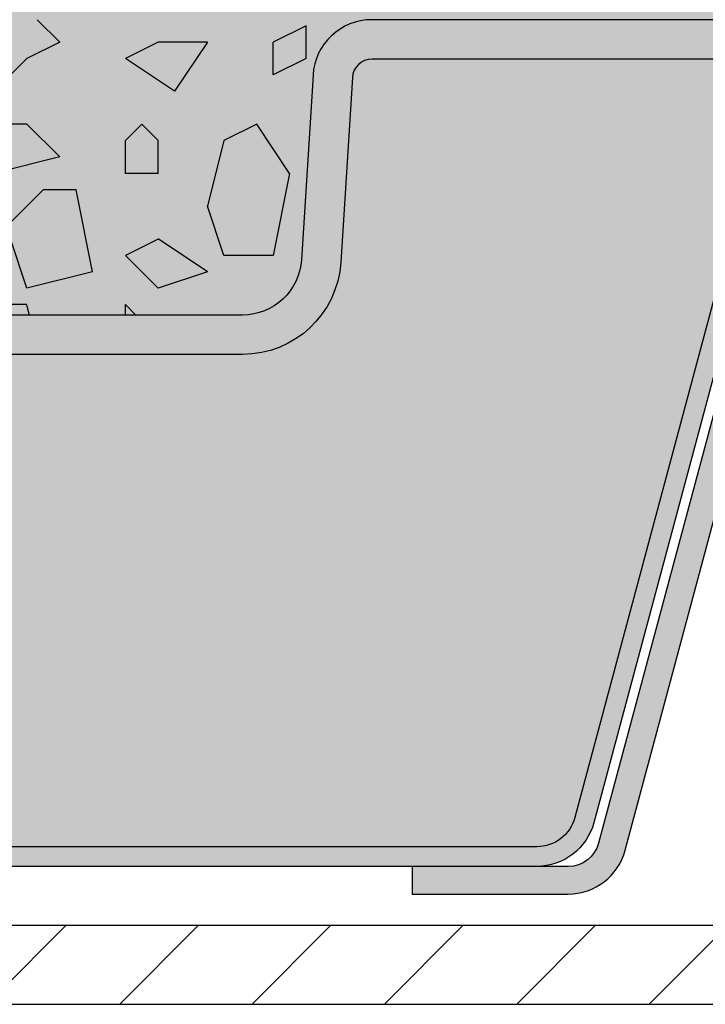
# Model space of a CAD drawing. Units: metres. Extents: x 0 to 430, y 0 to 168.
# Drawn here: x 78 to 81, y 69 to 74 of the extents above; entities that cross this region are included whole.
import ezdxf

# ---------------------------------------------------------------- set-up
doc = ezdxf.new("R2010")
doc.units = ezdxf.units.M
for name, color, linetype in [('Z_SB 200', 7, 'Continuous'), ('Z_SGR', 7, 'Continuous'), ('Z_Splitt', 7, 'Continuous')]:
    doc.layers.add(name, color=color, linetype=linetype)
doc.layers.add('Z_Schraffurrahmen', color=9, linetype='Continuous', plot=False)
doc.layers.add('Z_SF', color=250, linetype='Continuous', lineweight=20)

# ---------------------------------------------------------------- blocks, each defined once
blk = doc.blocks.new('Z_SB200_Konterwinkel_S_schematisch')
at = {"layer": 'Z_SB 200'}
h = blk.add_hatch(color=253, dxfattribs=at)
h.dxf.hatch_style = 1
edge = h.paths.add_edge_path()
edge.add_line((3, -4.099999999999909), (3, -4.240000000000009))
edge.add_line((3, -4.240000000000009), (2.208635680619636, -4.240000000000009))
edge.add_arc((2.208635680619409, -3.939999999999827), 0.3000000000001819, 195.0000000000341, 270.0000000000434, ccw=False)
edge.add_line((1.918857932732635, -4.017645713530783), (0.9116217093878731, -0.2585889527836116))
edge.add_arc((0.7570735771819272, -0.2999999999999545), 0.1599999999996897, 15.00000000000738, 90.0000000000814)
edge.add_line((0.7570735771816999, -0.1400000000001), (-0.7570735771816999, -0.1400000000001))
edge.add_arc((-0.7570735771816999, -0.3000000000001819), 0.1600000000000819, 90, 164.8775359350624)
edge.add_line((-0.9115328444102033, -0.2582587162728487), (-1.927642062322093, -4.018264906988634))
edge.add_arc((-2.217253188375935, -3.939999999999827), 0.3000000000002347, 270, 344.8775359350717, ccw=False)
edge.add_line((-2.217253188375935, -4.240000000000009), (-3, -4.240000000000009))
edge.add_line((-3, -4.240000000000009), (-3, -4.099999999999909))
edge.add_line((-3, -4.099999999999909), (-2.217253188375935, -4.099999999999909))
edge.add_arc((-2.217253188375707, -3.939999999999827), 0.1600000000000819, 269.9999999999185, 344.8775359349837)
edge.add_line((-2.062793921147204, -3.981741283727388), (-1.046684703235087, -0.2217350930113753))
edge.add_arc((-0.7570735771814725, -0.2999999999997272), 0.2999999999998966, 90.00000000004343, 164.8775359351442, ccw=False)
edge.add_line((-0.7570735771816999, 0), (0.7570735771816999, 0))
edge.add_arc((0.7570735771814725, -0.2999999999999545), 0.2999999999999545, 14.999999999950319, 89.99999999995657, ccw=False)
edge.add_line((1.046851325068246, -0.2223542864694537), (2.054087548413236, -3.981411047216397))
edge.add_arc((2.208635680619409, -3.939999999999827), 0.1599999999999682, 195.0000000000649, 270.0000000000814)
edge.add_line((2.208635680619636, -4.099999999999909), (3, -4.099999999999909))
blk.add_lwpolyline([(3, -4.099999999999909), (3, -4.240000000000009), (2.208635680619636, -4.240000000000009, -0.3394542588633814), (1.918857932732635, -4.017645713530783), (0.9116217093878731, -0.2585889527836116, 0.3394542588633589), (0.7570735771816999, -0.1400000000001), (-0.7570735771816999, -0.1400000000001, 0.3388584438402152), (-0.9115328444102033, -0.2582587162728487), (-1.927642062322093, -4.018264906988634, -0.3388584438402659), (-2.217253188375935, -4.240000000000009), (-3, -4.240000000000009), (-3, -4.099999999999909), (-2.217253188375935, -4.099999999999909, 0.3388584438402425), (-2.062793921147204, -3.981741283727388), (-1.046684703235087, -0.2217350930113753, -0.3388584438402716), (-0.7570735771816999, 0), (0.7570735771816999, 0, -0.3394542588633737), (1.046851325068246, -0.2223542864694537), (2.054087548413236, -3.981411047216397, 0.339454258863398), (2.208635680619636, -4.099999999999909)], format="xyb", close=True, dxfattribs=at)
blk = doc.blocks.new('Z_SB200 Mitte')
at = {"layer": 'Z_SB 200', "lineweight": 0}
h = blk.add_hatch(color=256, dxfattribs=at)
h.dxf.hatch_style = 1
edge = h.paths.add_edge_path()
edge.add_arc((-0.1766082578547443, -0.4999999997627708), 0.3999999998085783, 15.0000000037051, 48.59037785531935)
edge.add_line((0.08796687331050634, -0.2000000000698492), (0.05358983850658205, -0.2000000000698492))
edge.add_line((0.05358983850658205, -0.2000000000698492), (1.092601875996479, -4.077645713538914))
edge.add_arc((1.382379623783858, -4.000000000032376), 0.2999999998977749, 195.0000000004428, 269.9999999999845)
edge.add_line((1.382379623783777, -4.299999999930151), (5.617620376216223, -4.299999999930151))
edge.add_arc((5.617620376216197, -4.000000000032334), 0.2999999998978167, 270.0000000000049, 345.000000000158)
edge.add_line((5.90739812400443, -4.077645713535844), (6.886830509947572, -0.4223542865765926))
edge.add_arc((7.176608257882333, -0.5000000001193627), 0.3000000000495132, 90.00000000000227, 165.0000000001584, ccw=False)
edge.add_line((7.176608257882322, -0.2000000000698492), (6.912033126805909, -0.2000000000698492))
edge.add_arc((7.176608257912885, -0.4999999999554644), 0.3999999999145532, 131.4096221201636, 165.0000000013915)
edge.add_line((6.790237927477278, -0.396472381945955), (5.81080554159405, -4.05176380899934))
edge.add_arc((5.617620376222524, -3.999999999953439), 0.2000000001164109, 269.99999999998624, 345.0000000014035, ccw=False)
edge.add_line((5.617620376222476, -4.200000000069849), (1.382379623952147, -4.200000000069849))
edge.add_arc((1.38237962395212, -4.000000000180969), 0.1999999998888802, 195.0000000037086, 270.0000000000076, ccw=False)
edge.add_line((1.189194458804991, -4.051763809185218), (0.209762072469289, -0.3964723817463209))
edge = h.paths.add_edge_path()
edge.add_line((2.218164633763877, 0), (0, 0))
edge.add_line((0, 0), (0.05358983850658205, -0.2000000000698492))
edge.add_line((0.05358983850658205, -0.2000000000698492), (0.08796687331050634, -0.2000000000698492))
edge.add_line((0.08796687331050634, -0.2000000000698492), (2.218164633643369, -0.2000000000698492))
edge.add_arc((2.218164633643365, -0.2999999999318524), 0.0999999998620032, 3.576334380740377, 89.99999999999773, ccw=False)
edge.add_line((2.3179698913533, -0.2937621713149383), (2.376559077184197, -1.231189143096116))
edge.add_arc((2.875585366406636, -1.199999999969334), 0.4999999999841003, 183.5763343807592, 270.000000000002)
edge.add_line((2.875585366406654, -1.699999999953434), (4.134234604722224, -1.699999999953434))
edge.add_arc((4.134234604722169, -1.200000000052626), 0.4999999999008078, 270.0000000000062, 356.3096069385302)
edge.add_line((4.633197816898814, -1.232182492112315), (4.693737547024512, -0.2935635016409606))
edge.add_arc((4.793530189462885, -0.3000000000530593), 0.09999999998321006, 89.99999999999193, 176.3096069385506, ccw=False)
edge.add_line((4.793530189462899, -0.2000000000698492), (8.813391742341082, -0.2000000000698492))
edge.add_line((8.813391742341082, -0.2000000000698492), (9.043589838592197, -0.2000000000698492))
edge.add_line((9.043589838592197, -0.2000000000698492), (8.990000000085274, 0))
edge.add_line((8.990000000085274, 0), (4.793530189594208, 0))
edge.add_arc((4.793530189594502, -0.300000000000453), 0.300000000000453, 90.00000000005633, 176.3096069385012)
edge.add_line((4.494152262228681, -0.2806905047606278), (4.433612532098891, -1.219309495293828))
edge.add_arc((4.134234604791433, -1.20000000005805), 0.2999999999419504, 270.0000000000049, 356.309606938555, ccw=False)
edge.add_line((4.134234604791459, -1.5), (2.875585366352539, -1.5))
edge.add_arc((2.87558536635249, -1.199999999984084), 0.300000000015916, 183.5763343590423, 270.00000000000927, ccw=False)
edge.add_line((2.576169592786528, -1.218713485748253), (2.517580407329888, -0.2812865142517467))
edge.add_arc((2.218164633763925, -0.3000000000159159), 0.3000000000159159, 3.5763343590423, 90.00000000000925)
h.paths.add_polyline_path([(9.391916689391815, -1.499973503203744), (6.598076211353296, -1.499999999930139), (6.544486372867084, -1.699999999930128), (9.44550652780722, -1.699973503203732)])
edge = h.paths.add_edge_path()
edge.add_line((9.043589838592197, -0.2000000000698492), (8.813391742385761, -0.2000000000698492))
edge.add_arc((8.813391742385802, -0.4999999999675443), 0.2999999998976951, 15.000000026146495, 90.00000000000779, ccw=False)
edge.add_line((9.10316949013827, -0.4223542863310286), (9.043589838592197, -0.2000000000698492))
at = {"layer": 'Z_SB 200', "true_color": 0xffffff}
h = blk.add_hatch(color=7, dxfattribs=at)
h.dxf.hatch_style = 1
h.paths.add_polyline_path([(4.494152262228686, -0.2806905047605567, -0.3954718379127992), (4.793530189594253, -1.110223024625157e-16), (2.218164633763868, 0, -0.3960474615849312), (2.51758040732991, -0.2812865142517703), (2.576169592786528, -1.218713485748256, 0.3960474615849381), (2.875585366352535, -1.5), (4.134234604791406, -1.5, 0.3954718379127992), (4.433612532098886, -1.219309495293905)])
at = {"layer": 'Z_SB 200', "lineweight": 0}
h = blk.add_hatch(color=9, dxfattribs=at)
h.dxf.hatch_style = 1
h.paths.add_polyline_path([(6.790237927477278, -0.396472381945955, -0.1476242529657452), (6.912033126805909, -0.2000000000698492), (4.793530189462899, -0.2000000000698492, 0.3954718379128229), (4.693737547024512, -0.2935635016409606), (4.633197816898814, -1.232182492112315, -0.3954718379128231), (4.134234604722224, -1.699999999953434), (2.875585366406654, -1.699999999953434, -0.3960474614753791), (2.376559077184197, -1.231189143096117), (2.3179698913533, -0.2937621713149383, 0.3960474614753784), (2.218164633643369, -0.2000000000698492), (0.08796687331050634, -0.2000000000698492, -0.1476242528335624), (0.2097620724692888, -0.3964723817463209), (1.189194458804991, -4.051763809185218, 0.339454258845364), (1.382379623952147, -4.200000000069849), (5.617620376222476, -4.200000000069849, 0.3394542588702182), (5.81080554159405, -4.05176380899934)])
h.paths.add_polyline_path([(9.103169490173059, -0.4223542864605179, 0.3394542588607435), (8.813391742385761, -0.2000000000698492), (7.176608257882322, -0.2000000000698492, 0.339454258864154), (6.886830509947572, -0.4223542865765921), (6.598076211312218, -1.5), (9.391923788747135, -1.5)])
at = {"layer": 'Z_Splitt'}
h = blk.add_hatch(dxfattribs=at)
h.set_pattern_fill('Z_SPLITT', color=256, pattern_type=2)
h.set_pattern_definition([(26.565051, (0.25, 2.25), (7.468934026810814e-09, 2.416666243770537), [0.1863389999999999, -5.217491999999996]), (26.565051, (0.25, 4.666666999999961), (7.468934026810814e-09, 2.416666243770537), [0.1863389999999999, -5.217491999999996]), (26.565051, (2.666666999999961, 2.25), (7.468934026810814e-09, 2.416666243770537), [0.1863389999999999, -5.217491999999996]), (26.565051, (2.666666999999961, 4.666666999999961), (7.468934026810814e-09, 2.416666243770537), [0.1863389999999999, -5.217491999999996]), (90, (0.4166669999999613, 2.25), (-2.416667, 1.479781753077518e-16), [0.083333, -2.333333]), (45, (0.25, 2.083333000000039), (0, 2.416666118139202), [0.235702, -3.181981]), (45, (0.25, 4.5), (0, 2.416666118139202), [0.235702, -3.181981]), (0, (0.08333300000003874, 2.083333000000039), (0, 2.416667), [0.166667, -2.25]), (45, (0.08333300000003874, 2.083333000000039), (0, 2.416666118139202), [0.235702, -3.181981]), (45, (0.08333300000003874, 4.5), (0, 2.416666118139202), [0.235702, -3.181981]), (90, (0.3333330000000387, 1.666666999999961), (-2.416667, 1.479781753077518e-16), [0.25, -2.166667]), (315, (0.3333330000000387, 1.666666999999961), (2.416666118139202, 0), [0.235702, -3.181981]), (0, (0.5, 1.5), (0, 2.416667), [0, -2.416667]), (63.434949, (0.5, 1.5), (4.322757249930476e-07, 4.833333381968267), [0.1863389999999999, -5.217491999999996]), (63.434949, (0.5, 3.916666999999961), (4.322757249930476e-07, 4.833333381968267), [0.1863389999999999, -5.217491999999996]), (288.434949, (0.5, 1.916666999999961), (2.416666346620898, 7.468934581922326e-09), [0.263523, -7.378647999999999]), (288.434949, (0.5, 4.333333000000039), (2.416666346620898, 7.468934581922326e-09), [0.263523, -7.378647999999999]), (288.434949, (0.5, 6.75), (2.416666346620898, 7.468934581922326e-09), [0.263523, -7.378647999999999]), (0, (0.3333330000000387, 1.916666999999961), (0, 2.416667), [0.166667, -2.25]), (63.434949, (0.75, 2.083333000000039), (4.322757249930476e-07, 4.833333381968267), [0.1863389999999999, -5.217491999999996]), (63.434949, (0.75, 4.5), (4.322757249930476e-07, 4.833333381968267), [0.1863389999999999, -5.217491999999996]), (18.434949, (0.8333330000000387, 2.25), (-7.468934137833116e-09, 2.416666346620898), [0.263523, -7.378647999999999]), (18.434949, (0.8333330000000387, 4.666666999999961), (-7.468934137833116e-09, 2.416666346620898), [0.263523, -7.378647999999999]), (18.434949, (3.25, 2.25), (-7.468934137833116e-09, 2.416666346620898), [0.263523, -7.378647999999999]), (18.434949, (3.25, 4.666666999999961), (-7.468934137833116e-09, 2.416666346620898), [0.263523, -7.378647999999999]), (18.434949, (5.666666999999961, 2.25), (-7.468934137833116e-09, 2.416666346620898), [0.263523, -7.378647999999999]), (18.434949, (5.666666999999961, 4.666666999999961), (-7.468934137833116e-09, 2.416666346620898), [0.263523, -7.378647999999999]), (90, (1.083333000000039, 2.25), (-2.416667, 1.479781753077518e-16), [0.083333, -2.333333]), (45, (0.9166669999999613, 2.083333000000039), (0, 2.416666118139202), [0.235702, -3.181981]), (45, (0.9166669999999613, 4.5), (0, 2.416666118139202), [0.235702, -3.181981]), (63.434949, (0.8333330000000387, 1.916666999999961), (4.322757249930476e-07, 4.833333381968267), [0.1863389999999999, -5.217491999999996]), (63.434949, (0.8333330000000387, 4.333333000000039), (4.322757249930476e-07, 4.833333381968267), [0.1863389999999999, -5.217491999999996]), (296.565051, (0.75, 2.083333000000039), (2.416666243770537, -7.468933915788512e-09), [0.186339, -5.217492]), (296.565051, (0.75, 4.5), (2.416666243770537, -7.468933915788512e-09), [0.186339, -5.217492]), (71.565051, (1.25, 1.75), (3.386345723832562e-07, 7.249999988545992), [0.2635229999999997, -7.378647999999995]), (71.565051, (1.25, 4.166666999999961), (3.386345723832562e-07, 7.249999988545992), [0.2635229999999997, -7.378647999999995]), (71.565051, (1.25, 6.583333000000039), (3.386345723832562e-07, 7.249999988545992), [0.2635229999999997, -7.378647999999995]), (296.565051, (1.25, 1.75), (2.416666243770537, -7.468933915788512e-09), [0.186339, -5.217492]), (296.565051, (1.25, 4.166666999999961), (2.416666243770537, -7.468933915788512e-09), [0.186339, -5.217492]), (333.434949, (1.333333000000039, 1.583333000000039), (4.833333381968267, -4.322757245489584e-07), [0.186339, -5.217492]), (333.434949, (1.333333000000039, 4), (4.833333381968267, -4.322757245489584e-07), [0.186339, -5.217492]), (333.434949, (3.75, 1.583333000000039), (4.833333381968267, -4.322757245489584e-07), [0.186339, -5.217492]), (333.434949, (3.75, 4), (4.833333381968267, -4.322757245489584e-07), [0.186339, -5.217492]), (0, (1.5, 1.5), (0, 2.416667), [0.166667, -2.25]), (288.434949, (1.583333000000039, 1.75), (2.416666346620898, 7.468934581922326e-09), [0.263523, -7.378647999999999]), (288.434949, (1.583333000000039, 4.166666999999961), (2.416666346620898, 7.468934581922326e-09), [0.263523, -7.378647999999999]), (288.434949, (1.583333000000039, 6.583333000000039), (2.416666346620898, 7.468934581922326e-09), [0.263523, -7.378647999999999]), (90, (1.583333000000039, 1.75), (-2.416667, 1.479781753077518e-16), [0.25, -2.166667]), (0, (1.333333000000039, 2), (0, 2.416667), [0.25, -2.166667]), (75.963757, (2, 2.083333000000039), (-7.894628994975506e-08, 9.666666493422488), [0.343592, -9.62058]), (75.963757, (2, 4.5), (-7.894628994975506e-08, 9.666666493422488), [0.343592, -9.62058]), (75.963757, (2, 6.916666999999961), (-7.894628994975506e-08, 9.666666493422488), [0.343592, -9.62058]), (75.963757, (2, 9.333333000000039), (-7.894628994975506e-08, 9.666666493422488), [0.343592, -9.62058]), (0, (2.083333000000039, 2.416666999999961), (0, 2.416667), [0.166667, -2.25]), (291.801409, (2.25, 2.416666999999961), (4.833333042197067, -2.267227980912168e-07), [0.4487640000000001, -12.565385]), (291.801409, (2.25, 4.833333000000039), (4.833333042197067, -2.267227980912168e-07), [0.4487640000000001, -12.565385]), (291.801409, (2.25, 7.25), (4.833333042197067, -2.267227980912168e-07), [0.4487640000000001, -12.565385]), (291.801409, (2.25, 9.666666999999961), (4.833333042197067, -2.267227980912168e-07), [0.4487640000000001, -12.565385]), (291.801409, (2.25, 12.08333300000004), (4.833333042197067, -2.267227980912168e-07), [0.4487640000000001, -12.565385]), (291.801409, (2.25, 14.5), (4.833333042197067, -2.267227980912168e-07), [0.4487640000000001, -12.565385]), (291.801409, (4.666666999999961, 2.416666999999961), (4.833333042197067, -2.267227980912168e-07), [0.4487640000000001, -12.565385]), (291.801409, (4.666666999999961, 4.833333000000039), (4.833333042197067, -2.267227980912168e-07), [0.4487640000000001, -12.565385]), (291.801409, (4.666666999999961, 7.25), (4.833333042197067, -2.267227980912168e-07), [0.4487640000000001, -12.565385]), (291.801409, (4.666666999999961, 9.666666999999961), (4.833333042197067, -2.267227980912168e-07), [0.4487640000000001, -12.565385]), (291.801409, (4.666666999999961, 12.08333300000004), (4.833333042197067, -2.267227980912168e-07), [0.4487640000000001, -12.565385]), (291.801409, (4.666666999999961, 14.5), (4.833333042197067, -2.267227980912168e-07), [0.4487640000000001, -12.565385]), (0, (2.166666999999961, 2), (0, 2.416667), [0.25, -2.166667]), (333.434949, (2, 2.083333000000039), (4.833333381968267, -4.322757245489584e-07), [0.186339, -5.217492]), (333.434949, (2, 4.5), (4.833333381968267, -4.322757245489584e-07), [0.186339, -5.217492]), (333.434949, (4.416666999999961, 2.083333000000039), (4.833333381968267, -4.322757245489584e-07), [0.186339, -5.217492]), (333.434949, (4.416666999999961, 4.5), (4.833333381968267, -4.322757245489584e-07), [0.186339, -5.217492]), (0, (1.833333000000039, 0.5833330000000387), (0, 2.416667), [0.166667, -2.25]), (78.69006800000001, (1.75, 0.1666669999999613), (-4.92200268098486e-07, 12.08333324392147), [0.4249179999999997, -11.89771199999999]), (78.69006800000001, (1.75, 2.583333000000039), (-4.92200268098486e-07, 12.08333324392147), [0.4249179999999997, -11.89771199999999]), (78.69006800000001, (1.75, 5), (-4.92200268098486e-07, 12.08333324392147), [0.4249179999999997, -11.89771199999999]), (78.69006800000001, (1.75, 7.416666999999961), (-4.92200268098486e-07, 12.08333324392147), [0.4249179999999997, -11.89771199999999]), (78.69006800000001, (1.75, 9.833333000000039), (-4.92200268098486e-07, 12.08333324392147), [0.4249179999999997, -11.89771199999999]), (78.69006800000001, (1.75, 12.25), (-4.92200268098486e-07, 12.08333324392147), [0.4249179999999997, -11.89771199999999]), (345.9637569999999, (1.75, 0.1666669999999613), (9.666666493422488, 7.894628994975506e-08), [0.343592, -9.62058]), (345.9637569999999, (4.166666999999961, 0.1666669999999613), (9.666666493422488, 7.894628994975506e-08), [0.343592, -9.62058]), (345.9637569999999, (6.583333000000039, 0.1666669999999613), (9.666666493422488, 7.894628994975506e-08), [0.343592, -9.62058]), (345.9637569999999, (9, 0.1666669999999613), (9.666666493422488, 7.894628994975506e-08), [0.343592, -9.62058]), (71.565051, (2.083333000000039, 0.08333300000003874), (3.386345723832562e-07, 7.249999988545992), [0.2635229999999997, -7.378647999999995]), (71.565051, (2.083333000000039, 2.5), (3.386345723832562e-07, 7.249999988545992), [0.2635229999999997, -7.378647999999995]), (71.565051, (2.083333000000039, 4.916666999999961), (3.386345723832562e-07, 7.249999988545992), [0.2635229999999997, -7.378647999999995]), (90, (2.166666999999961, 0.3333330000000387), (-2.416667, 1.479781753077518e-16), [0.083333, -2.333333]), (315, (2, 0.5833330000000387), (2.416666118139202, 0), [0.235702, -3.181981]), (90, (0.3333330000000387, 0.75), (-2.416667, 1.479781753077518e-16), [0.166667, -2.25]), (315, (0.3333330000000387, 0.75), (2.416666118139202, 0), [0.235702, -3.181981]), (75.963757, (0.5, 0.5833330000000387), (-7.894628994975506e-08, 9.666666493422488), [0.343592, -9.62058]), (75.963757, (0.5, 3), (-7.894628994975506e-08, 9.666666493422488), [0.343592, -9.62058]), (75.963757, (0.5, 5.416666999999961), (-7.894628994975506e-08, 9.666666493422488), [0.343592, -9.62058]), (75.963757, (0.5, 7.833333000000039), (-7.894628994975506e-08, 9.666666493422488), [0.343592, -9.62058]), (315, (0.5, 1), (2.416666118139202, 0), [0.117851, -3.299832]), (26.565051, (0.3333330000000387, 0.9166669999999613), (7.468934026810814e-09, 2.416666243770537), [0.1863389999999999, -5.217491999999996]), (26.565051, (0.3333330000000387, 3.333333000000039), (7.468934026810814e-09, 2.416666243770537), [0.1863389999999999, -5.217491999999996]), (26.565051, (2.75, 0.9166669999999613), (7.468934026810814e-09, 2.416666243770537), [0.1863389999999999, -5.217491999999996]), (26.565051, (2.75, 3.333333000000039), (7.468934026810814e-09, 2.416666243770537), [0.1863389999999999, -5.217491999999996]), (63.434949, (0.1666669999999613, 1.333333000000039), (4.322757249930476e-07, 4.833333381968267), [0.1863389999999999, -5.217491999999996]), (63.434949, (0.1666669999999613, 3.75), (4.322757249930476e-07, 4.833333381968267), [0.1863389999999999, -5.217491999999996]), (75.963757, (0.08333300000003874, 1), (-7.894628994975506e-08, 9.666666493422488), [0.343592, -9.62058]), (75.963757, (0.08333300000003874, 3.416666999999961), (-7.894628994975506e-08, 9.666666493422488), [0.343592, -9.62058]), (75.963757, (0.08333300000003874, 5.833333000000039), (-7.894628994975506e-08, 9.666666493422488), [0.343592, -9.62058]), (75.963757, (0.08333300000003874, 8.25), (-7.894628994975506e-08, 9.666666493422488), [0.343592, -9.62058]), (296.565051, (0.08333300000003874, 1), (2.416666243770537, -7.468933915788512e-09), [0.186339, -5.217492]), (296.565051, (0.08333300000003874, 3.416666999999961), (2.416666243770537, -7.468933915788512e-09), [0.186339, -5.217492]), (63.434949, (0.1666669999999613, 0.8333330000000387), (4.322757249930476e-07, 4.833333381968267), [0.1863389999999999, -5.217491999999996]), (63.434949, (0.1666669999999613, 3.25), (4.322757249930476e-07, 4.833333381968267), [0.1863389999999999, -5.217491999999996]), (75.963757, (0.25, 1), (-7.894628994975506e-08, 9.666666493422488), [0.343592, -9.62058]), (75.963757, (0.25, 3.416666999999961), (-7.894628994975506e-08, 9.666666493422488), [0.343592, -9.62058]), (75.963757, (0.25, 5.833333000000039), (-7.894628994975506e-08, 9.666666493422488), [0.343592, -9.62058]), (75.963757, (0.25, 8.25), (-7.894628994975506e-08, 9.666666493422488), [0.343592, -9.62058]), (296.565051, (0.25, 1.5), (2.416666243770537, -7.468933915788512e-09), [0.186339, -5.217492]), (296.565051, (0.25, 3.916666999999961), (2.416666243770537, -7.468933915788512e-09), [0.186339, -5.217492]), (303.690068, (1.166666999999961, 1.333333000000039), (4.833333010291857, -2.373629013341372e-07), [0.300463, -8.412953]), (303.690068, (1.166666999999961, 3.75), (4.833333010291857, -2.373629013341372e-07), [0.300463, -8.412953]), (303.690068, (1.166666999999961, 6.166666999999961), (4.833333010291857, -2.373629013341372e-07), [0.300463, -8.412953]), (303.690068, (1.166666999999961, 8.583333000000039), (4.833333010291857, -2.373629013341372e-07), [0.300463, -8.412953]), (303.690068, (3.583333000000039, 1.333333000000039), (4.833333010291857, -2.373629013341372e-07), [0.300463, -8.412953]), (303.690068, (3.583333000000039, 3.75), (4.833333010291857, -2.373629013341372e-07), [0.300463, -8.412953]), (303.690068, (3.583333000000039, 6.166666999999961), (4.833333010291857, -2.373629013341372e-07), [0.300463, -8.412953]), (303.690068, (3.583333000000039, 8.583333000000039), (4.833333010291857, -2.373629013341372e-07), [0.300463, -8.412953]), (33.690068, (1.333333000000039, 1.083333000000039), (2.373629022223156e-07, 4.833333010291857), [0.300463, -8.412953]), (33.690068, (1.333333000000039, 3.5), (2.373629022223156e-07, 4.833333010291857), [0.300463, -8.412953]), (33.690068, (1.333333000000039, 5.916666999999961), (2.373629022223156e-07, 4.833333010291857), [0.300463, -8.412953]), (33.690068, (3.75, 1.083333000000039), (2.373629022223156e-07, 4.833333010291857), [0.300463, -8.412953]), (33.690068, (3.75, 3.5), (2.373629022223156e-07, 4.833333010291857), [0.300463, -8.412953]), (33.690068, (3.75, 5.916666999999961), (2.373629022223156e-07, 4.833333010291857), [0.300463, -8.412953]), (33.690068, (6.166666999999961, 1.083333000000039), (2.373629022223156e-07, 4.833333010291857), [0.300463, -8.412953]), (33.690068, (6.166666999999961, 3.5), (2.373629022223156e-07, 4.833333010291857), [0.300463, -8.412953]), (33.690068, (6.166666999999961, 5.916666999999961), (2.373629022223156e-07, 4.833333010291857), [0.300463, -8.412953]), (333.434949, (1.416666999999961, 1.333333000000039), (4.833333381968267, -4.322757245489584e-07), [0.186339, -5.217492]), (333.434949, (1.416666999999961, 3.75), (4.833333381968267, -4.322757245489584e-07), [0.186339, -5.217492]), (333.434949, (3.833333000000039, 1.333333000000039), (4.833333381968267, -4.322757245489584e-07), [0.186339, -5.217492]), (333.434949, (3.833333000000039, 3.75), (4.833333381968267, -4.322757245489584e-07), [0.186339, -5.217492]), (0, (1.166666999999961, 1.333333000000039), (0, 2.416667), [0.25, -2.166667]), (45, (1.916666999999961, 1.333333000000039), (0, 2.416666118139202), [0.353553, -3.064129]), (45, (1.916666999999961, 3.75), (0, 2.416666118139202), [0.353553, -3.064129]), (333.434949, (1.916666999999961, 1.333333000000039), (4.833333381968267, -4.322757245489584e-07), [0.186339, -5.217492]), (333.434949, (1.916666999999961, 3.75), (4.833333381968267, -4.322757245489584e-07), [0.186339, -5.217492]), (333.434949, (4.333333000000039, 1.333333000000039), (4.833333381968267, -4.322757245489584e-07), [0.186339, -5.217492]), (333.434949, (4.333333000000039, 3.75), (4.833333381968267, -4.322757245489584e-07), [0.186339, -5.217492]), (315, (2.083333000000039, 1.25), (2.416666118139202, 0), [0.235702, -3.181981]), (45, (2.25, 1.083333000000039), (0, 2.416666118139202), [0.235702, -3.181981]), (45, (2.25, 3.5), (0, 2.416666118139202), [0.235702, -3.181981]), (288.434949, (2.333333000000039, 1.5), (2.416666346620898, 7.468934581922326e-09), [0.263523, -7.378647999999999]), (288.434949, (2.333333000000039, 3.916666999999961), (2.416666346620898, 7.468934581922326e-09), [0.263523, -7.378647999999999]), (288.434949, (2.333333000000039, 6.333333000000039), (2.416666346620898, 7.468934581922326e-09), [0.263523, -7.378647999999999]), (333.434949, (2.166666999999961, 1.583333000000039), (4.833333381968267, -4.322757245489584e-07), [0.186339, -5.217492]), (333.434949, (2.166666999999961, 4), (4.833333381968267, -4.322757245489584e-07), [0.186339, -5.217492]), (333.434949, (4.583333000000039, 1.583333000000039), (4.833333381968267, -4.322757245489584e-07), [0.186339, -5.217492]), (333.434949, (4.583333000000039, 4), (4.833333381968267, -4.322757245489584e-07), [0.186339, -5.217492]), (45, (1.416666999999961, 2.25), (0, 2.416666118139202), [0.235702, -3.181981]), (45, (1.416666999999961, 4.666666999999961), (0, 2.416666118139202), [0.235702, -3.181981]), (0, (1.416666999999961, 2.25), (0, 2.416667), [0.166667, -2.25]), (90, (1.583333000000039, 2.25), (-2.416667, 1.479781753077518e-16), [0.083333, -2.333333]), (90, (1.583333000000039, 2.333333000000039), (-2.416667, 1.479781753077518e-16), [0.083333, -2.333333]), (90, (0.6666669999999613, 1.25), (-2.416667, 1.479781753077518e-16), [0.083333, -2.333333]), (333.434949, (0.6666669999999613, 1.25), (4.833333381968267, -4.322757245489584e-07), [0.186339, -5.217492]), (333.434949, (0.6666669999999613, 3.666666999999961), (4.833333381968267, -4.322757245489584e-07), [0.186339, -5.217492]), (333.434949, (3.083333000000039, 1.25), (4.833333381968267, -4.322757245489584e-07), [0.186339, -5.217492]), (333.434949, (3.083333000000039, 3.666666999999961), (4.833333381968267, -4.322757245489584e-07), [0.186339, -5.217492]), (90, (0.8333330000000387, 1.166666999999961), (-2.416667, 1.479781753077518e-16), [0.166667, -2.25]), (333.434949, (0.6666669999999613, 1.416666999999961), (4.833333381968267, -4.322757245489584e-07), [0.186339, -5.217492]), (333.434949, (0.6666669999999613, 3.833333000000039), (4.833333381968267, -4.322757245489584e-07), [0.186339, -5.217492]), (333.434949, (3.083333000000039, 1.416666999999961), (4.833333381968267, -4.322757245489584e-07), [0.186339, -5.217492]), (333.434949, (3.083333000000039, 3.833333000000039), (4.833333381968267, -4.322757245489584e-07), [0.186339, -5.217492]), (90, (0.6666669999999613, 1.333333000000039), (-2.416667, 1.479781753077518e-16), [0.083333, -2.333333]), (63.434949, (0.8333330000000387, 1.666666999999961), (4.322757249930476e-07, 4.833333381968267), [0.1863389999999999, -5.217491999999996]), (63.434949, (0.8333330000000387, 4.083333000000039), (4.322757249930476e-07, 4.833333381968267), [0.1863389999999999, -5.217491999999996]), (315, (0.8333330000000387, 1.666666999999961), (2.416666118139202, 0), [0.117851, -3.299832]), (90, (0.9166669999999613, 1.583333000000039), (-2.416667, 1.479781753077518e-16), [0.25, -2.166667]), (90, (0.9166669999999613, 1.666666999999961), (-2.416667, 1.479781753077518e-16), [0.166667, -2.25]), (90, (0.9166669999999613, 1.666666999999961), (-2.416667, 1.479781753077518e-16), [0.166667, -2.25]), (45, (1.416666999999961, 0.8333330000000387), (0, 2.416666118139202), [0.117851, -3.299832]), (45, (1.416666999999961, 3.25), (0, 2.416666118139202), [0.117851, -3.299832]), (90, (1.416666999999961, 0.6666669999999613), (-2.416667, 1.479781753077518e-16), [0.166667, -2.25]), (0, (1.416666999999961, 0.6666669999999613), (0, 2.416667), [0.166667, -2.25]), (90, (1.583333000000039, 0.6666669999999613), (-2.416667, 1.479781753077518e-16), [0.166667, -2.25]), (315, (1.5, 0.9166669999999613), (2.416666118139202, 0), [0.117851, -3.299832]), (56.309932, (0.75, 0.6666669999999613), (6.146809949925114e-07, 7.250000070137974), [0.3004629999999998, -8.412952999999991]), (56.309932, (0.75, 3.083333000000039), (6.146809949925114e-07, 7.250000070137974), [0.3004629999999998, -8.412952999999991]), (56.309932, (0.75, 5.5), (6.146809949925114e-07, 7.250000070137974), [0.3004629999999998, -8.412952999999991]), (56.309932, (0.75, 7.916666999999961), (6.146809949925114e-07, 7.250000070137974), [0.3004629999999998, -8.412952999999991]), (56.309932, (3.166666999999961, 0.6666669999999613), (6.146809949925114e-07, 7.250000070137974), [0.3004629999999998, -8.412952999999991]), (56.309932, (3.166666999999961, 3.083333000000039), (6.146809949925114e-07, 7.250000070137974), [0.3004629999999998, -8.412952999999991]), (56.309932, (3.166666999999961, 5.5), (6.146809949925114e-07, 7.250000070137974), [0.3004629999999998, -8.412952999999991]), (56.309932, (3.166666999999961, 7.916666999999961), (6.146809949925114e-07, 7.250000070137974), [0.3004629999999998, -8.412952999999991]), (281.309932, (0.75, 0.6666669999999613), (2.416666962570114, 3.722386680560241e-07), [0.4249179999999997, -11.89771199999999]), (281.309932, (0.75, 3.083333000000039), (2.416666962570114, 3.722386680560241e-07), [0.4249179999999997, -11.89771199999999]), (281.309932, (0.75, 5.5), (2.416666962570114, 3.722386680560241e-07), [0.4249179999999997, -11.89771199999999]), (281.309932, (0.75, 7.916666999999961), (2.416666962570114, 3.722386680560241e-07), [0.4249179999999997, -11.89771199999999]), (281.309932, (0.75, 10.33333300000004), (2.416666962570114, 3.722386680560241e-07), [0.4249179999999997, -11.89771199999999]), (281.309932, (0.75, 12.75), (2.416666962570114, 3.722386680560241e-07), [0.4249179999999997, -11.89771199999999]), (0, (0.8333330000000387, 0.25), (0, 2.416667), [0.25, -2.166667]), (71.565051, (1.083333000000039, 0.25), (3.386345723832562e-07, 7.249999988545992), [0.2635229999999997, -7.378647999999995]), (71.565051, (1.083333000000039, 2.666666999999961), (3.386345723832562e-07, 7.249999988545992), [0.2635229999999997, -7.378647999999995]), (71.565051, (1.083333000000039, 5.083333000000039), (3.386345723832562e-07, 7.249999988545992), [0.2635229999999997, -7.378647999999995]), (284.036243, (1.083333000000039, 0.8333330000000387), (2.416666683989526, -2.6227219795949e-07), [0.343592, -9.62058]), (284.036243, (1.083333000000039, 3.25), (2.416666683989526, -2.6227219795949e-07), [0.343592, -9.62058]), (284.036243, (1.083333000000039, 5.666666999999961), (2.416666683989526, -2.6227219795949e-07), [0.343592, -9.62058]), (284.036243, (1.083333000000039, 8.083333000000039), (2.416666683989526, -2.6227219795949e-07), [0.343592, -9.62058]), (333.434949, (0.9166669999999613, 0.9166669999999613), (4.833333381968267, -4.322757245489584e-07), [0.186339, -5.217492]), (333.434949, (0.9166669999999613, 3.333333000000039), (4.833333381968267, -4.322757245489584e-07), [0.186339, -5.217492]), (333.434949, (3.333333000000039, 0.9166669999999613), (4.833333381968267, -4.322757245489584e-07), [0.186339, -5.217492]), (333.434949, (3.333333000000039, 3.333333000000039), (4.833333381968267, -4.322757245489584e-07), [0.186339, -5.217492]), (45, (1.833333000000039, 1.75), (0, 2.416666118139202), [0.117851, -3.299832]), (45, (1.833333000000039, 4.166666999999961), (0, 2.416666118139202), [0.117851, -3.299832]), (0, (1.916666999999961, 1.833333000000039), (0, 2.416667), [0.083333, -2.333333]), (315, (2, 1.833333000000039), (2.416666118139202, 0), [0.117851, -3.299832]), (0, (1.916666999999961, 1.75), (0, 2.416667), [0.166667, -2.25]), (0, (1.833333000000039, 1.75), (0, 2.416667), [0.083333, -2.333333]), (63.434949, (0.08333300000003874, 0.3333330000000387), (4.322757249930476e-07, 4.833333381968267), [0.1863389999999999, -5.217491999999996]), (63.434949, (0.08333300000003874, 2.75), (4.322757249930476e-07, 4.833333381968267), [0.1863389999999999, -5.217491999999996]), (90, (0.08333300000003874, 0.08333300000003874), (-2.416667, 1.479781753077518e-16), [0.25, -2.166667]), (0, (0.08333300000003874, 0.08333300000003874), (0, 2.416667), [0.25, -2.166667]), (18.434949, (0.3333330000000387, 0.08333300000003874), (-7.468934137833116e-09, 2.416666346620898), [0.263523, -7.378647999999999]), (18.434949, (0.3333330000000387, 2.5), (-7.468934137833116e-09, 2.416666346620898), [0.263523, -7.378647999999999]), (18.434949, (2.75, 0.08333300000003874), (-7.468934137833116e-09, 2.416666346620898), [0.263523, -7.378647999999999]), (18.434949, (2.75, 2.5), (-7.468934137833116e-09, 2.416666346620898), [0.263523, -7.378647999999999]), (18.434949, (5.166666999999961, 0.08333300000003874), (-7.468934137833116e-09, 2.416666346620898), [0.263523, -7.378647999999999]), (18.434949, (5.166666999999961, 2.5), (-7.468934137833116e-09, 2.416666346620898), [0.263523, -7.378647999999999]), (315, (0.3333330000000387, 0.4166669999999613), (2.416666118139202, 0), [0.353553, -3.064129]), (315, (0.3333330000000387, 2.833333000000039), (2.416666118139202, 0), [0.353553, -3.064129]), (333.434949, (0.1666669999999613, 0.5), (4.833333381968267, -4.322757245489584e-07), [0.186339, -5.217492]), (333.434949, (0.1666669999999613, 2.916666999999961), (4.833333381968267, -4.322757245489584e-07), [0.186339, -5.217492]), (333.434949, (2.583333000000039, 0.5), (4.833333381968267, -4.322757245489584e-07), [0.186339, -5.217492]), (333.434949, (2.583333000000039, 2.916666999999961), (4.833333381968267, -4.322757245489584e-07), [0.186339, -5.217492]), (0, (2.083333000000039, 0.9166669999999613), (0, 2.416667), [0.083333, -2.333333]), (315, (2.166666999999961, 0.9166669999999613), (2.416666118139202, 0), [0.117851, -3.299832]), (90, (2.25, 0.6666669999999613), (-2.416667, 1.479781753077518e-16), [0.166667, -2.25]), (345.9637569999999, (1.916666999999961, 0.75), (9.666666493422488, 7.894628994975506e-08), [0.343592, -9.62058]), (345.9637569999999, (4.333333000000039, 0.75), (9.666666493422488, 7.894628994975506e-08), [0.343592, -9.62058]), (345.9637569999999, (6.75, 0.75), (9.666666493422488, 7.894628994975506e-08), [0.343592, -9.62058]), (345.9637569999999, (9.166666999999961, 0.75), (9.666666493422488, 7.894628994975506e-08), [0.343592, -9.62058]), (45, (1.916666999999961, 0.75), (0, 2.416666118139202), [0.235702, -3.181981]), (45, (1.916666999999961, 3.166666999999961), (0, 2.416666118139202), [0.235702, -3.181981]), (33.690068, (1.166666999999961, 0.1666669999999613), (2.373629022223156e-07, 4.833333010291857), [0.300463, -8.412953]), (33.690068, (1.166666999999961, 2.583333000000039), (2.373629022223156e-07, 4.833333010291857), [0.300463, -8.412953]), (33.690068, (3.583333000000039, 0.1666669999999613), (2.373629022223156e-07, 4.833333010291857), [0.300463, -8.412953]), (33.690068, (3.583333000000039, 2.583333000000039), (2.373629022223156e-07, 4.833333010291857), [0.300463, -8.412953]), (33.690068, (6, 0.1666669999999613), (2.373629022223156e-07, 4.833333010291857), [0.300463, -8.412953]), (33.690068, (6, 2.583333000000039), (2.373629022223156e-07, 4.833333010291857), [0.300463, -8.412953]), (341.5650509999999, (1.166666999999961, 0.1666669999999613), (7.249999988545991, -3.38634571939167e-07), [0.263523, -7.378647999999999]), (341.5650509999999, (1.166666999999961, 2.583333000000039), (7.249999988545991, -3.38634571939167e-07), [0.263523, -7.378647999999999]), (341.5650509999999, (3.583333000000039, 0.1666669999999613), (7.249999988545991, -3.38634571939167e-07), [0.263523, -7.378647999999999]), (341.5650509999999, (3.583333000000039, 2.583333000000039), (7.249999988545991, -3.38634571939167e-07), [0.263523, -7.378647999999999]), (341.5650509999999, (6, 0.1666669999999613), (7.249999988545991, -3.38634571939167e-07), [0.263523, -7.378647999999999]), (341.5650509999999, (6, 2.583333000000039), (7.249999988545991, -3.38634571939167e-07), [0.263523, -7.378647999999999]), (45, (1.416666999999961, 0.08333300000003874), (0, 2.416666118139202), [0.235702, -3.181981]), (333.434949, (1.416666999999961, 0.3333330000000387), (4.833333381968267, -4.322757245489584e-07), [0.186339, -5.217492]), (333.434949, (1.416666999999961, 2.75), (4.833333381968267, -4.322757245489584e-07), [0.186339, -5.217492]), (333.434949, (3.833333000000039, 0.3333330000000387), (4.833333381968267, -4.322757245489584e-07), [0.186339, -5.217492]), (333.434949, (3.833333000000039, 2.75), (4.833333381968267, -4.322757245489584e-07), [0.186339, -5.217492])])
h.paths.add_polyline_path([(4.494152262228681, -0.2806905047606278, -0.3954718379128243), (4.793530189594208, 0), (2.218164633763877, 0, -0.3960474615849443), (2.517580407329888, -0.2812865142517467), (2.576169592786528, -1.218713485748253, 0.3960474615849445), (2.875585366352539, -1.5), (4.134234604791459, -1.5, 0.3954718379128231), (4.433612532098891, -1.219309495293828)])
at = {"layer": 'Z_SB 200'}
for points in [[(0, 0), (2.218164633726701, 0, -0.3960474615044474), (2.517580407322384, -0.2812865141313523), (2.576169592794031, -1.218713485868648, 0.39604746150445), (2.875585366389714, -1.5), (4.134234604774974, -1.5, 0.3954718379262959), (4.433612532098778, -1.219309495296329), (4.494152262224816, -0.2806905048200861, -0.3954718379262964), (4.793530189548619, 0), (8.990000000085274, 0)], [(0, 0), (0, 0, -0.3394542588633774), (0, 0), (1.092601876007393, -4.077645713579841, 0.3394542588633771), (1.382379623828456, -4.299999999930151), (5.617620376171544, -4.299999999930151, 0.3394542588633789), (5.907398123992607, -4.077645713579841), (6.886830509989522, -0.422354286420159, -0.3394542588634282), (7.176608258043416, -0.2000000000698492), (7.176608258043416, -0.2000000000698492)], [(0.05358983855694532, -0.2000000000698492), (2.218164633726701, -0.2000000000698492, -0.396047461504427), (2.317969891359098, -0.2937621714081615), (2.376559077179991, -1.231189143029042, 0.3960474615044597), (2.875585366389714, -1.699999999953434), (4.134234604774974, -1.699999999953434, 0.3954718379262816), (4.633197816903703, -1.232182492036372), (4.693737547029741, -0.2935635015601292, -0.3954718379262899), (4.793530189548619, -0.2000000000698492), (8.813391742341082, -0.2000000000698492)], [(0.08796687331050634, -0.2000000000698492), (0.08796687331050634, -0.2000000000698492, -0.1476242530078918), (0.2097620725398883, -0.3964723820099607), (1.189194458769634, -4.051763809053227, 0.33945425886339), (1.382379623828456, -4.200000000069849), (5.617620376171544, -4.200000000069849, 0.3394542588634036), (5.810805541579612, -4.051763809053227), (6.790237927460112, -0.3964723820099607, -0.14762425300803), (6.912033126805909, -0.2000000000698492, -0.3394542588634499)]]:
    blk.add_lwpolyline(points, format="xyb", dxfattribs=at)

msp = doc.modelspace()

# ---------------------------------------------------------------- hatches: boundary and pattern name
at = {"layer": 'Z_SF', "lineweight": 20}
h = msp.add_hatch(dxfattribs=at)
h.set_pattern_fill('ANSI31', color=256, scale=0.15, angle=0.15, style=0)
h.set_pattern_definition([(45.14999999999998, (-32.26577817659866, 3.214269280096381), (-0.3376400840597183, 0.3358768169078454), [])])
h.paths.add_polyline_path([(416.7999999999996, 68.94999999999989), (416.7999999999998, 69.3499999999999), (49.99999999999959, 69.34999999999995), (49.99999999999959, 68.94999999999995)])
at = {"layer": 'Z_SGR', "true_color": 0xebebeb}
h = msp.add_hatch(color=7, dxfattribs=at)
h.dxf.hatch_style = 1
h.paths.add_polyline_path([(93.13832999021402, 134.4164472194917), (49.99999999999999, 122.8524471791147), (49.99999999999999, 115.1605258684534), (76.08440109021417, 122.1498200564696), (77.667865390214, 121.2356065564696), (81.76972719021383, 105.9272498564695), (81.76972719021383, 92.22609505646948), (70.49380719021379, 80.95017505646943), (49.99999999999999, 80.95017505646943), (49.99999999999999, 73.94999999993006), (93.13832999021402, 73.94999999993006)])
h.paths.add_polyline_path([(86.95422739021383, 114.1024048564696), (89.45422739021383, 114.1024048564696), (89.45422739021383, 111.6024048564696), (88.20422739021383, 112.8524048564696), (86.95422739021383, 111.6024048564696)], flags=16)
h.paths.add_polyline_path([(86.06972719021401, 107.4998075564696), (86.9697271902141, 107.4998075564696), (86.9697271902141, 106.5998075564695), (86.06972719021401, 106.5998075564695)], flags=16)
h.paths.add_polyline_path([(80.77884009021396, 127.3837591564696, -1), (81.47884009021395, 127.3837591564696, -1)], flags=16)
h.paths.add_polyline_path([(75.94921099021381, 126.0896638564696, -1), (76.6492109902138, 126.0896638564696, -1)], flags=16)
h.paths.add_polyline_path([(85.60846929021396, 128.6778543564695, -1), (86.30846929021395, 128.6778543564695, -1)], flags=16)
h.paths.add_polyline_path([(86.06972719021401, 99.77480755646944), (86.9697271902141, 99.77480755646944), (86.9697271902141, 98.87480755646958), (86.06972719021401, 98.87480755646958)], flags=16)
h.paths.add_polyline_path([(71.11958189021412, 124.7955686564695, -1), (71.81958189021411, 124.7955686564695, -1)], flags=16)
h.paths.add_polyline_path([(66.28995269021412, 123.5014734564696, -1), (66.98995269021411, 123.5014734564696, -1)], flags=16)
h.paths.add_polyline_path([(86.06972719021401, 92.04980755646953), (86.9697271902141, 92.04980755646953), (86.9697271902141, 91.14980755646944), (86.06972719021401, 91.14980755646944)], flags=16)
h.paths.add_polyline_path([(61.46032359021395, 122.2073782564695, -1), (62.16032359021395, 122.2073782564695, -1)], flags=16)
h.paths.add_polyline_path([(56.6306944902138, 120.9132829564695, -1), (57.3306944902138, 120.9132829564695, -1)], flags=16)
h.paths.add_polyline_path([(86.06972719021401, 84.32480755646962), (86.9697271902141, 84.32480755646962), (86.9697271902141, 83.42480755646953), (86.06972719021401, 83.42480755646953)], flags=16)
h.paths.add_polyline_path([(51.8010652902138, 119.6191877564696, -1), (52.5010652902138, 119.6191877564696, -1)], flags=16)
h.paths.add_polyline_path([(82.2197271902141, 77.14980755646944, -1), (82.2197271902141, 76.04980755646953), (78.31972719021401, 76.04980755646949, -1), (78.31972719021401, 77.14980755646944)], flags=16)
h.paths.add_polyline_path([(86.06972719021401, 76.59980755646949), (86.9697271902141, 76.59980755646949), (86.9697271902141, 75.69980755646962), (86.06972719021401, 75.69980755646962)], flags=16)

# ---------------------------------------------------------------- linework, layer by layer
at = {"layer": 'Z_Schraffurrahmen'}
msp.add_lwpolyline([(416.7999999999996, 68.94999999999989), (416.7999999999998, 69.3499999999999), (49.99999999999959, 69.34999999999995), (49.99999999999959, 68.94999999999995)], close=True, dxfattribs=at)

# ---------------------------------------------------------------- block references
at = {"layer": 'Z_SB 200', "xscale": -1}
for name, p in [('Z_SB200 Mitte', (81.63330709676644, 73.94999999993006, 0.9288070378449258)), ('Z_SB200_Konterwinkel_S_schematisch', (82.61897696987286, 73.74999999986021, 0.9288070378449258))]:
    msp.add_blockref(name, p, dxfattribs=at)

doc.saveas('drawing.dxf')
